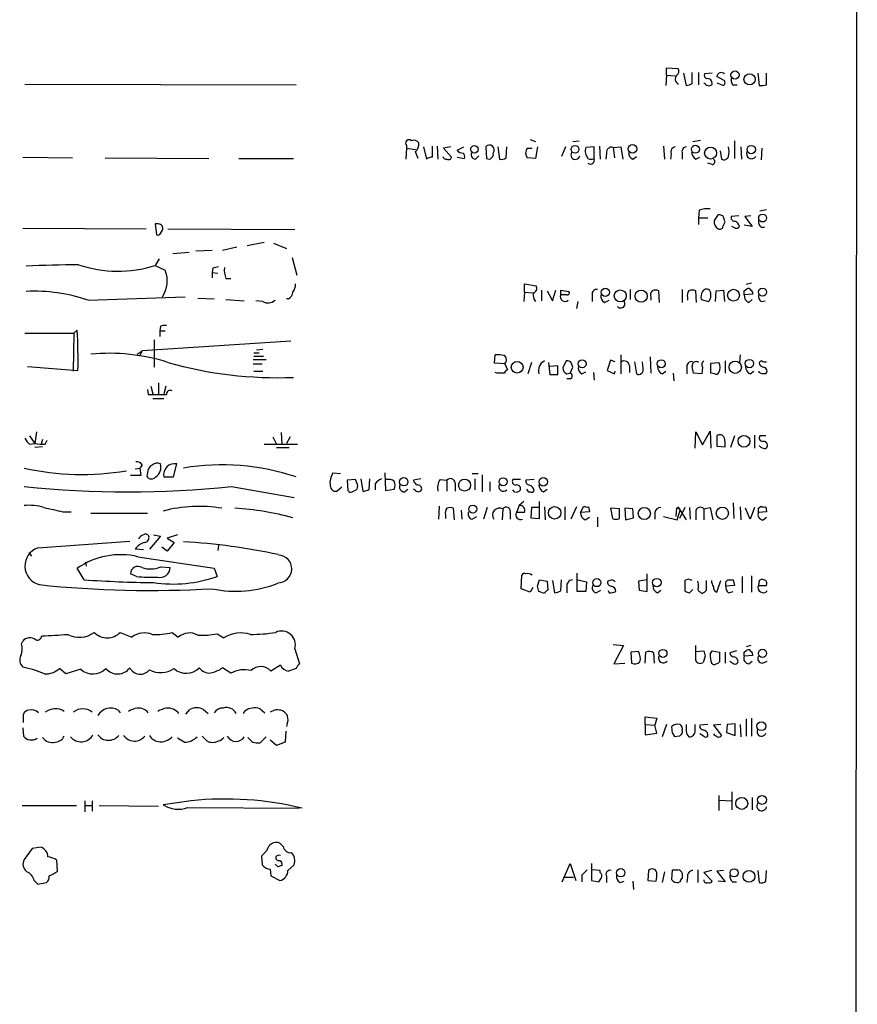
# Model space of a CAD drawing. Extents: x 5 to 1055, y 3 to 878.
# Drawn here: x 951 to 1055, y 454 to 577 of the extents above; entities that cross this region are included whole.
import ezdxf

# ---------------------------------------------------------------- set-up
doc = ezdxf.new("R2010")
doc.units = 0
doc.header["$MEASUREMENT"] = 0
doc.layers.add('MAIN', color=5, linetype='CONTINUOUS')

msp = doc.modelspace()

# ---------------------------------------------------------------- linework, layer by layer
at = {"layer": 'MAIN'}
for p, q in [((1055.4547, 857.5886), (1055.116, 57.15)), ((1031.748, 569.6373), (1031.748, 570.5686)), ((1031.748, 570.5686), (1033.1873, 570.484)), ((1033.8647, 569.8913), (1034.2033, 568.3673)), ((1034.9653, 568.6213), (1034.9653, 569.976)), ((1035.7273, 569.976), (1035.7273, 568.452)), ((1037.4207, 569.8913), (1036.4893, 569.8066)), ((1043.0933, 569.8913), (1043.2627, 568.3673)), ((1044.194, 568.452), (1044.194, 569.8913)), ((952.0767, 568.5366), (985.774, 568.452)), ((1031.748, 569.6373), (1031.6633, 568.3673)), ((1031.748, 569.6373), (1032.8487, 569.5526)), ((1038.86, 569.0446), (1038.0133, 569.468)), ((1038.0133, 568.706), (1038.86, 568.3673)), ((1039.9607, 568.452), (1040.5533, 568.452)), ((1014.8147, 561.6786), (1015.492, 561.4246)), ((1020.1487, 561.4246), (1020.9107, 561.5093)), ((1035.05, 561.4246), (1035.9813, 561.594)), ((1040.2147, 561.5093), (1040.2147, 559.308)), ((999.49, 560.578), (999.4053, 559.2233)), ((999.49, 560.9166), (999.49, 560.578)), ((999.49, 560.578), (1000.5907, 560.4086)), ((1001.6067, 560.7473), (1001.9453, 559.2233)), ((1002.7073, 559.4773), (1002.7073, 560.832)), ((1003.3, 560.832), (1003.3847, 559.2233)), ((1004.9933, 560.7473), (1004.062, 560.578)), ((1004.062, 560.578), (1005.078, 559.4773)), ((1005.7553, 560.324), (1006.602, 560.7473)), ((1009.3113, 560.7473), (1009.396, 559.308)), ((1010.8353, 560.7473), (1011.0047, 559.2233)), ((1011.8513, 559.3926), (1011.936, 560.7473)), ((1014.476, 560.578), (1015.0687, 560.578)), ((1015.746, 560.7473), (1015.492, 559.308)), ((1019.2173, 560.7473), (1018.7093, 559.562)), ((1022.7733, 560.7473), (1021.7573, 560.6626)), ((1022.7733, 559.308), (1022.7733, 560.7473)), ((1023.4507, 560.832), (1023.5353, 559.2233)), ((1024.2973, 559.9853), (1024.2127, 559.2233)), ((1025.144, 560.6626), (1026.0753, 560.7473)), ((1025.144, 560.6626), (1025.3133, 559.3926)), ((1026.0753, 560.7473), (1026.3293, 559.2233)), ((1031.4093, 560.832), (1031.494, 559.2233)), ((1033.6953, 560.07), (1033.6953, 559.2233)), ((1038.4367, 560.2393), (1038.606, 559.2233)), ((1040.9767, 560.7473), (1041.0613, 559.2233)), ((1043.6013, 560.578), (1043.5167, 559.1386)), ((951.8227, 559.4773), (958.0033, 559.3926)), ((962.0673, 559.3926), (974.9367, 559.308)), ((978.662, 559.308), (985.4353, 559.308)), ((1005.7553, 559.4773), (1006.6867, 559.308)), ((1008.0413, 559.2233), (1008.4647, 559.6466)), ((1015.492, 559.308), (1014.476, 559.3926)), ((1027.5993, 559.2233), (1028.0227, 559.562)), ((1032.3407, 559.9006), (1032.256, 559.2233)), ((1035.3887, 559.2233), (1035.8967, 559.4773)), ((1037.4207, 558.546), (1036.9127, 558.7153)), ((1035.812, 552.8733), (1035.7273, 551.942)), ((1043.3473, 552.7886), (1044.194, 552.958)), ((1035.7273, 551.942), (1035.7273, 551.0953)), ((1035.7273, 551.942), (1036.9127, 551.942)), ((1038.0133, 552.1113), (1037.6747, 551.6033)), ((1038.7753, 552.196), (1038.5213, 552.2806)), ((1038.7753, 550.8413), (1039.0293, 551.434)), ((1040.7227, 552.196), (1039.7913, 552.1113)), ((1042.2467, 552.196), (1041.4847, 552.1113)), ((1041.4847, 552.1113), (1042.416, 550.8413)), ((951.8227, 550.672), (967.1473, 550.5873)), ((968.248, 551.18), (968.4173, 549.8253)), ((968.6713, 551.18), (968.248, 551.18)), ((968.9253, 549.9946), (969.1793, 550.418)), ((969.8567, 550.5873), (985.6047, 550.5026)), ((1040.2993, 550.672), (1039.876, 550.8413)), ((1042.416, 550.8413), (1041.4, 551.0106)), ((1043.5167, 550.7566), (1043.94, 550.7566)), ((975.36, 547.878), (973.328, 547.7933)), ((978.408, 548.3013), (976.63, 547.878)), ((981.7947, 548.894), (979.678, 548.4706)), ((982.98, 548.8093), (984.5887, 548.132)), ((968.756, 546.862), (968.248, 546.0153)), ((972.4813, 547.624), (970.4493, 547.4546)), ((985.266, 547.0313), (985.8587, 544.83)), ((968.248, 546.0153), (969.518, 545.4226)), ((975.4447, 545.6766), (975.36, 545.1686)), ((975.36, 545.1686), (975.36, 544.4913)), ((975.36, 545.1686), (976.0373, 545.084)), ((977.0533, 544.4066), (977.646, 544.4066)), ((1014.1373, 542.7133), (1014.1373, 543.7293)), ((1014.1373, 543.7293), (1015.5767, 543.4753)), ((1016.254, 542.9673), (1016.254, 541.6126)), ((1016.9313, 542.8826), (1017.6087, 541.6126)), ((1017.6087, 541.6126), (1018.032, 542.9673)), ((1018.6247, 542.3746), (1018.6247, 542.9673)), ((1018.6247, 542.9673), (1019.6407, 542.798)), ((1027.2607, 543.052), (1027.2607, 541.782)), ((1030.9013, 541.4433), (1030.8167, 542.8826)), ((1033.6953, 543.052), (1033.6953, 541.4433)), ((1035.4733, 541.4433), (1035.3887, 542.8826)), ((1037.844, 541.528), (1037.9287, 542.8826)), ((1037.9287, 542.8826), (1038.86, 542.9673)), ((1038.86, 542.9673), (1038.9447, 541.528)), ((1041.4, 542.8826), (1041.7387, 543.1366)), ((1042.3313, 543.814), (1041.654, 543.6446)), ((959.9507, 541.6973), (971.9733, 542.1206)), ((973.582, 541.9513), (975.614, 541.8666)), ((977.0533, 541.782), (979.3393, 541.6126)), ((981.6253, 541.528), (980.7787, 541.6126)), ((984.8427, 541.8666), (984.5887, 541.8666)), ((1014.1373, 542.7133), (1014.0527, 541.528)), ((1014.1373, 542.7133), (1015.1533, 542.6286)), ((1019.3867, 542.3746), (1018.6247, 542.3746)), ((1022.5193, 542.3746), (1022.5193, 541.528)), ((1024.0433, 541.4433), (1024.636, 541.6973)), ((1029.8007, 542.036), (1029.8007, 541.6973)), ((1034.3727, 542.036), (1034.3727, 541.6973)), ((1036.066, 541.782), (1036.9973, 541.528)), ((1042.5007, 542.4593), (1041.4, 542.3746)), ((1041.9927, 541.4433), (1042.416, 541.782)), ((1043.5167, 541.528), (1044.0247, 541.6126)), ((1020.7413, 541.528), (1020.572, 540.6813)), ((958.596, 537.972), (958.1727, 537.6333)), ((968.9253, 538.48), (968.8407, 537.8873)), ((952.0767, 537.6333), (958.1727, 537.6333)), ((958.1727, 537.6333), (958.088, 532.892)), ((968.1633, 536.7866), (968.1633, 533.4)), ((968.8407, 537.8873), (968.8407, 537.21)), ((968.8407, 537.8873), (969.518, 537.8873)), ((985.0967, 536.6173), (966.6393, 535.432)), ((981.6253, 535.6013), (980.8633, 535.5166)), ((966.0467, 535.0086), (966.6393, 535.432)), ((966.6393, 535.432), (966.3853, 534.8393)), ((980.44, 534.3313), (982.0487, 534.3313)), ((980.5247, 535.178), (981.202, 535.178)), ((980.5247, 534.7546), (981.71, 534.7546)), ((1010.412, 533.908), (1010.4967, 534.924)), ((1024.8053, 534.2466), (1024.382, 532.9766)), ((1025.398, 534.0773), (1024.8053, 534.2466)), ((1026.0753, 534.924), (1026.0753, 532.5533)), ((1029.716, 534.67), (1029.8007, 532.638)), ((1040.892, 534.924), (1040.8073, 533.9926)), ((952.4153, 533.4846), (958.6807, 532.9766)), ((980.44, 533.8233), (981.5407, 533.8233)), ((1011.682, 533.8233), (1010.412, 533.908)), ((1011.682, 533.8233), (1012.0207, 533.0613)), ((1014.984, 533.9926), (1014.5607, 532.5533)), ((1017.1007, 533.9926), (1017.27, 532.4686)), ((1018.286, 533.5693), (1017.27, 533.4846)), ((1018.286, 532.4686), (1018.286, 533.5693)), ((1019.302, 534.162), (1018.8787, 533.3153)), ((1019.81, 532.638), (1020.1487, 533.4)), ((1027.176, 533.5693), (1027.176, 532.7226)), ((1027.7687, 534.0773), (1028.0227, 532.5533)), ((1028.8693, 533.2306), (1028.7847, 534.0773)), ((1034.288, 533.3153), (1034.288, 532.5533)), ((1036.2353, 533.4), (1036.1507, 532.5533)), ((1037.2513, 533.908), (1038.2673, 533.9926)), ((1037.2513, 532.638), (1037.2513, 533.908)), ((1039.0293, 534.162), (1039.0293, 532.638)), ((980.5247, 532.892), (981.6253, 532.892)), ((1010.7507, 532.638), (1010.4967, 532.7226)), ((1017.27, 532.4686), (1018.286, 532.4686)), ((1019.3867, 532.5533), (1019.81, 532.638)), ((1019.81, 531.9606), (1019.3867, 531.9606)), ((1021.2493, 532.5533), (1021.7573, 532.8073)), ((1022.6887, 532.7226), (1022.7733, 531.7913)), ((1024.382, 532.9766), (1025.3133, 532.5533)), ((1025.3133, 532.5533), (1025.398, 532.892)), ((1031.24, 532.5533), (1031.6633, 532.892)), ((1032.5947, 532.638), (1032.6793, 531.7066)), ((1036.1507, 532.5533), (1035.1347, 532.638)), ((1037.7593, 532.5533), (1037.2513, 532.638)), ((1042.162, 532.5533), (1042.5853, 532.892)), ((1043.2627, 532.7226), (1043.2627, 532.892)), ((967.3167, 530.606), (967.4013, 530.0133)), ((967.74, 531.0293), (967.994, 530.098)), ((968.6713, 531.4526), (968.6713, 530.098)), ((969.6027, 531.0293), (969.3487, 530.098)), ((967.994, 529.5053), (969.3487, 529.5053)), ((952.6693, 524.8486), (953.3467, 523.9173)), ((953.516, 525.3566), (953.3467, 523.9173)), ((982.8953, 524.764), (983.3187, 523.8326)), ((983.9113, 525.272), (983.996, 523.8326)), ((985.012, 524.764), (984.5887, 523.9173)), ((1035.304, 523.3246), (1035.3887, 525.3566)), ((1035.3887, 525.3566), (1036.2353, 523.748)), ((1036.2353, 523.748), (1037.1667, 525.4413)), ((1037.1667, 525.4413), (1037.2513, 523.3246)), ((1038.0133, 524.8486), (1038.0133, 523.5786)), ((1040.2147, 524.8486), (1039.7067, 523.4093)), ((1042.67, 524.9333), (1042.67, 523.3246)), ((1044.1093, 524.8486), (1043.3473, 524.8486)), ((952.6693, 523.8326), (953.3467, 523.9173)), ((954.278, 523.494), (953.3467, 523.4093)), ((954.278, 524.4253), (954.1087, 523.8326)), ((954.6167, 523.8326), (954.8707, 524.3406)), ((981.7947, 523.8326), (985.9433, 523.8326)), ((983.3187, 523.4093), (984.9273, 523.4093)), ((1038.0133, 523.5786), (1039.0293, 523.494)), ((965.7927, 520.7846), (966.3853, 520.8693)), ((966.6393, 521.208), (966.3853, 520.8693)), ((966.3853, 520.8693), (966.47, 519.938)), ((970.534, 519.7686), (970.9573, 521.3773)), ((966.47, 519.938), (965.2, 519.938)), ((967.3167, 520.2766), (967.232, 519.8533)), ((969.3487, 519.7686), (970.534, 519.7686)), ((990.346, 520.2766), (991.2773, 520.192)), ((996.7807, 520.2766), (996.8653, 518.0753)), ((1007.618, 520.192), (1008.38, 520.192)), ((1008.888, 520.0226), (1008.888, 517.906)), ((977.7307, 518.5833), (985.52, 517.2286)), ((991.4467, 518.4986), (990.854, 517.9906)), ((993.14, 519.43), (992.124, 519.3453)), ((992.124, 519.3453), (992.2087, 518.0753)), ((993.394, 518.8373), (993.14, 519.43)), ((993.8173, 519.5146), (994.0713, 517.9906)), ((994.8333, 518.2446), (994.918, 519.5146)), ((995.5953, 518.922), (995.5953, 518.16)), ((1001.268, 519.5146), (1000.3367, 519.3453)), ((1003.6387, 519.43), (1004.4853, 519.3453)), ((1004.4853, 519.3453), (1004.4853, 517.9906)), ((1005.5013, 519.0066), (1005.5013, 517.9906)), ((1007.9567, 519.5146), (1007.9567, 518.16)), ((1009.8193, 519.176), (1009.8193, 517.9906)), ((1013.6293, 519.43), (1012.698, 519.43)), ((1015.3227, 519.43), (1014.3067, 519.3453)), ((992.7167, 517.906), (993.2247, 518.16)), ((996.8653, 518.0753), (997.966, 518.2446)), ((999.236, 517.906), (999.6593, 518.2446)), ((1000.506, 518.16), (1000.3367, 518.2446)), ((1012.8673, 517.906), (1012.698, 518.16)), ((1016.508, 517.906), (1016.9313, 518.2446)), ((1003.554, 516.128), (1003.4693, 514.5193)), ((1009.4807, 515.9586), (1009.0573, 514.5193)), ((1013.46, 516.2126), (1013.1213, 515.366)), ((1014.0527, 516.7206), (1013.46, 516.2126)), ((1014.984, 515.9586), (1014.8993, 514.6886)), ((1015.9153, 515.9586), (1014.984, 515.9586)), ((1016, 514.604), (1016, 516.7206)), ((1016.5927, 516.0433), (1016.6773, 514.4346)), ((1019.1327, 516.0433), (1019.1327, 514.4346)), ((1020.572, 516.0433), (1019.8947, 514.5193)), ((1021.08, 515.366), (1021.5033, 516.128)), ((1022.096, 516.0433), (1022.1807, 515.4506)), ((1033.1873, 516.0433), (1034.2033, 514.4346)), ((1034.034, 515.9586), (1033.3567, 514.604)), ((1034.6267, 515.9586), (1034.7113, 514.5193)), ((1036.4047, 515.7893), (1037.1667, 515.9586)), ((1037.1667, 515.9586), (1037.5053, 514.4346)), ((1040.0453, 516.5513), (1040.13, 514.604)), ((1040.892, 516.0433), (1040.9767, 514.4346)), ((1042.67, 515.9586), (1042.162, 514.5193)), ((1043.178, 515.874), (1043.5167, 516.128)), ((1044.1093, 516.0433), (1044.194, 515.4506)), ((956.818, 515.4506), (957.834, 515.4506)), ((960.2893, 515.2813), (967.3167, 515.2813)), ((1004.316, 515.0273), (1004.316, 514.604)), ((1005.4167, 514.4346), (1005.332, 515.874)), ((1006.2633, 515.62), (1006.348, 514.5193)), ((1007.618, 514.5193), (1008.2107, 514.858)), ((1011.428, 515.7893), (1011.3433, 514.4346)), ((1012.3593, 515.366), (1012.3593, 514.5193)), ((1014.1373, 515.366), (1013.1213, 515.366)), ((1014.8993, 514.6886), (1016, 514.604)), ((1022.1807, 515.4506), (1021.08, 515.366)), ((1021.6727, 514.4346), (1022.1807, 514.7733)), ((1023.1967, 514.7733), (1023.1967, 513.588)), ((1024.8053, 515.874), (1025.0593, 514.604)), ((1025.906, 515.7893), (1024.8053, 515.874)), ((1025.906, 514.604), (1025.906, 515.7893)), ((1027.5993, 515.7893), (1026.5833, 515.874)), ((1026.5833, 515.874), (1026.668, 514.4346)), ((1026.668, 514.4346), (1027.684, 514.6886)), ((1027.684, 514.6886), (1027.5993, 515.7893)), ((1030.3087, 515.366), (1030.3087, 514.5193)), ((1031.4093, 514.858), (1033.1027, 514.4346)), ((1033.018, 515.874), (1032.9333, 514.858)), ((1033.1027, 514.4346), (1033.4413, 515.62)), ((1035.3887, 515.4506), (1035.3887, 514.4346)), ((1036.4047, 515.7893), (1036.4047, 514.4346)), ((1042.162, 514.5193), (1041.5693, 515.874)), ((1044.194, 515.4506), (1043.178, 515.366)), ((1043.7707, 514.4346), (1044.194, 514.7733)), ((968.9253, 512.4026), (967.5707, 510.794)), ((968.0787, 512.572), (968.9253, 512.4026)), ((971.042, 512.572), (969.772, 512.1486)), ((953.6853, 510.9633), (965.1153, 511.81)), ((969.772, 510.54), (969.0947, 511.048)), ((969.772, 512.1486), (970.6187, 511.6406)), ((970.6187, 511.6406), (969.772, 510.54)), ((976.122, 511.302), (976.0373, 510.6246)), ((952.5847, 510.3706), (952.9233, 509.9473)), ((966.8087, 510.7093), (965.7927, 510.794)), ((966.1313, 509.8626), (975.614, 508.4233)), ((959.612, 509.1853), (959.6967, 508.6773)), ((968.9253, 508.5926), (970.1107, 508.508)), ((959.4427, 506.984), (958.596, 508.4233)), ((965.962, 507.4073), (965.2, 507.746)), ((975.614, 508.4233), (975.9527, 507.4073)), ((1013.714, 505.8833), (1013.7987, 507.5766)), ((1020.6567, 505.5446), (1020.6567, 507.8306)), ((1029.3773, 505.5446), (1029.3773, 507.746)), ((1041.146, 507.4073), (1041.146, 505.3753)), ((1042.3313, 507.492), (1042.3313, 505.46)), ((1015.746, 506.222), (1016, 506.984)), ((1016, 506.984), (1016.9313, 506.8146)), ((1016.9313, 506.8146), (1017.016, 505.714)), ((1017.6087, 506.8993), (1017.8627, 505.3753)), ((1018.6247, 505.6293), (1018.7093, 506.984)), ((1019.3867, 506.1373), (1019.3867, 505.3753)), ((1020.7413, 506.984), (1021.842, 506.73)), ((1021.842, 506.73), (1021.7573, 505.5446)), ((1024.7207, 506.8993), (1024.4667, 506.8146)), ((1029.3773, 506.984), (1028.2767, 506.8146)), ((1028.2767, 506.8146), (1028.3613, 505.714)), ((1034.4573, 507.0686), (1034.034, 506.8993)), ((1034.034, 506.8993), (1034.034, 505.6293)), ((1036.7433, 505.714), (1036.7433, 506.8993)), ((1038.0133, 505.46), (1038.5213, 506.8993)), ((1039.114, 506.73), (1039.368, 506.984)), ((1040.2147, 506.3066), (1039.114, 506.222)), ((1040.0453, 506.984), (1040.2147, 506.3066)), ((1043.2627, 506.8993), (1043.178, 506.3066)), ((1043.178, 506.3066), (1044.194, 506.3066)), ((1044.1093, 506.8993), (1043.6013, 507.0686)), ((1014.8147, 505.46), (1013.714, 505.8833)), ((1015.1533, 506.0526), (1014.8147, 505.46)), ((1016.5927, 505.2906), (1015.9153, 505.5446)), ((1021.7573, 505.5446), (1020.6567, 505.5446)), ((1023.0273, 505.3753), (1023.62, 505.714)), ((1024.636, 505.3753), (1024.5513, 505.6293)), ((1028.3613, 505.714), (1029.3773, 505.5446)), ((1030.6473, 505.3753), (1031.0707, 505.714)), ((1034.6267, 505.3753), (1035.05, 505.7986)), ((1035.9813, 505.46), (1036.1507, 505.2906)), ((1039.4527, 505.3753), (1040.0453, 505.5446)), ((963.93, 500.4646), (965.3693, 499.872)), ((970.3647, 500.4646), (971.1267, 499.872)), ((975.9527, 500.2953), (976.7993, 499.7873)), ((951.6533, 499.0253), (951.8227, 499.364)), ((1025.144, 498.9406), (1026.414, 498.856)), ((1026.414, 498.856), (1025.2287, 496.57)), ((1035.3887, 496.9933), (1035.3887, 498.856)), ((1042.2467, 498.856), (1041.654, 498.6866)), ((985.6047, 498.4326), (986.1973, 496.57)), ((1028.2767, 498.094), (1027.3453, 498.0093)), ((1027.3453, 498.0093), (1027.43, 496.6546)), ((1029.1233, 496.6546), (1029.208, 498.0093)), ((1030.1393, 497.9246), (1030.224, 496.6546)), ((1035.3887, 498.094), (1036.4047, 498.1786)), ((1037.1667, 497.7553), (1037.4207, 498.1786)), ((1037.4207, 498.1786), (1038.352, 498.0093)), ((1038.352, 498.0093), (1038.352, 496.824)), ((1039.0293, 498.0093), (1039.0293, 496.6546)), ((1040.4687, 498.1786), (1039.622, 497.9246)), ((1041.4, 498.0093), (1041.7387, 498.2633)), ((1042.5007, 497.586), (1041.4, 497.5013)), ((983.8267, 496.4006), (982.6413, 495.6386)), ((1025.2287, 496.57), (1026.5833, 496.6546)), ((1036.574, 497.5013), (1036.32, 496.7393)), ((1041.9927, 496.57), (1042.416, 496.9086)), ((1043.686, 496.6546), (1044.2787, 496.9086)), ((957.1567, 495.3), (956.3947, 495.9773)), ((959.0193, 495.8926), (957.1567, 495.3)), ((977.646, 495.3846), (976.63, 496.062)), ((985.774, 495.9773), (984.8427, 495.6386)), ((951.9073, 489.2886), (951.9073, 490.3046)), ((963.676, 490.8126), (963.93, 490.474)), ((972.058, 490.3046), (972.566, 490.8973)), ((974.2593, 490.8973), (974.852, 490.3893)), ((979.2547, 490.3893), (979.424, 490.728)), ((981.2867, 490.982), (981.8793, 490.474)), ((984.6733, 489.1193), (984.5887, 488.7806)), ((1029.1233, 489.0346), (1029.1233, 489.966)), ((1029.1233, 489.966), (1030.5627, 489.7966)), ((1029.1233, 489.0346), (1029.1233, 487.7646)), ((1029.1233, 489.0346), (1030.3087, 488.95)), ((1030.5627, 489.7966), (1030.3087, 488.95)), ((1031.748, 489.0346), (1031.24, 487.5106)), ((1035.304, 488.2726), (1035.304, 489.0346)), ((1036.9127, 489.0346), (1035.8967, 488.95)), ((1038.5213, 489.0346), (1037.59, 488.95)), ((1039.2833, 489.0346), (1039.1987, 488.0186)), ((1040.2993, 489.1193), (1039.2833, 489.0346)), ((1040.2993, 487.68), (1040.2993, 489.1193)), ((1040.892, 489.0346), (1040.9767, 487.5106)), ((1041.654, 489.712), (1041.654, 487.5953)), ((1042.3313, 489.7966), (1042.3313, 487.5953)), ((951.8227, 488.6113), (951.9073, 487.5953)), ((984.504, 488.188), (984.4193, 486.8333)), ((1029.1233, 487.7646), (1030.5627, 487.934)), ((1030.5627, 487.934), (1030.3087, 488.95)), ((1032.51, 487.934), (1032.4253, 488.7806)), ((1033.6953, 488.2726), (1033.6953, 487.934)), ((1036.4893, 487.5106), (1035.8967, 487.8493)), ((1037.59, 488.95), (1038.606, 487.68)), ((1039.1987, 488.0186), (1040.2993, 487.68)), ((971.8887, 486.8333), (971.042, 487.3413)), ((974.09, 487.5953), (974.6827, 487.0026)), ((980.3553, 486.8333), (979.7627, 487.426)), ((982.0487, 487.5106), (981.2867, 486.7486)), ((983.3187, 486.41), (982.5567, 487.0873)), ((984.4193, 486.8333), (983.3187, 486.41)), ((1033.3567, 487.5953), (1032.764, 487.5106)), ((1039.876, 480.6526), (1039.876, 478.4513)), ((959.5273, 479.552), (959.5273, 478.1973)), ((960.4587, 479.552), (960.4587, 478.282)), ((972.7353, 479.552), (969.264, 479.044)), ((1038.2673, 480.2293), (1038.2673, 478.3666)), ((1038.352, 479.6366), (1039.7913, 479.552)), ((1042.416, 479.9753), (1042.416, 478.4513)), ((951.738, 478.9593), (958.5113, 478.9593)), ((959.5273, 478.9593), (960.4587, 478.9593)), ((961.3053, 478.9593), (968.6713, 478.8746)), ((972.312, 478.7053), (986.1973, 478.6206)), ((953.008, 473.6253), (951.992, 472.2706)), ((954.1087, 473.7946), (953.008, 473.6253)), ((982.1333, 473.3713), (981.456, 472.694)), ((984.1653, 473.8793), (983.742, 474.3026)), ((956.1407, 470.8313), (956.056, 472.186)), ((981.456, 472.694), (981.5407, 471.5933)), ((983.234, 472.6093), (983.234, 472.3553)), ((982.5567, 471.0853), (982.6413, 470.2386)), ((983.488, 471.3393), (983.1493, 471.678)), ((983.996, 471.7626), (983.996, 471.5086)), ((984.758, 470.916), (985.52, 471.5933)), ((1018.794, 469.4766), (1019.81, 471.7626)), ((1019.81, 471.7626), (1020.4873, 469.646)), ((1022.4347, 471.7626), (1022.4347, 469.646)), ((1023.5353, 470.916), (1022.5193, 471.0006)), ((1023.5353, 470.662), (1023.5353, 470.916)), ((1029.5467, 470.916), (1029.462, 469.646)), ((1031.494, 470.7466), (1031.24, 469.392)), ((1032.4253, 469.7306), (1032.51, 471.0006)), ((1035.6427, 471.0006), (1035.6427, 469.392)), ((1037.336, 470.916), (1036.4047, 470.662)), ((1038.86, 470.916), (1038.0133, 470.8313)), ((1038.0133, 470.8313), (1039.0293, 469.4766)), ((1043.0933, 470.916), (1043.2627, 469.392)), ((1044.1093, 469.5613), (1044.194, 470.916)), ((953.262, 469.646), (953.6853, 469.2226)), ((982.6413, 470.2386), (983.742, 469.646)), ((1019.048, 470.0693), (1020.2333, 470.0693)), ((1021.2493, 470.3233), (1021.2493, 469.4766)), ((1022.4347, 469.646), (1023.366, 469.4766)), ((1024.2973, 470.154), (1024.2973, 469.392)), ((1025.9907, 469.392), (1026.4987, 469.5613)), ((1027.5993, 469.5613), (1027.684, 468.5453)), ((1029.462, 469.646), (1030.478, 469.5613)), ((1033.4413, 469.4766), (1033.272, 469.392)), ((1034.3727, 470.0693), (1034.288, 469.392)), ((1036.4047, 470.662), (1037.4207, 469.5613)), ((1039.0293, 469.4766), (1038.1827, 469.5613)), ((1039.9607, 469.4766), (1040.4687, 469.4766)), ((953.6853, 469.2226), (954.786, 469.392))]:
    msp.add_line(p, q, dxfattribs=at)
for centre, radius in [((1040.2734, 569.6779), 0.5155), ((1042.0795, 569.1316), 0.6974), ((1007.9089, 560.4405), 0.4615), ((1020.401, 560.4388), 0.4869), ((1027.5291, 560.5041), 0.5401), ((1035.3552, 560.4493), 0.4936), ((1037.2413, 559.9825), 0.7417), ((1042.2817, 560.4132), 0.5121), ((1043.693, 551.9067), 0.4865), ((1024.1641, 542.69), 0.5165), ((1026.0222, 542.2394), 0.7494), ((1028.6093, 542.2167), 0.7557), ((1040.0882, 542.3339), 0.7315), ((1043.6859, 542.7237), 0.4972), ((1021.2901, 533.8124), 0.496), ((1031.1114, 533.8124), 0.496), ((1042.0561, 533.8388), 0.5187), ((1013.2191, 533.39), 0.7254), ((1040.2897, 533.3878), 0.7643), ((1041.3806, 524.1947), 0.7322), ((999.1357, 519.163), 0.5146), ((1011.4761, 519.17), 0.4994), ((1016.4656, 519.1619), 0.5238), ((1006.6844, 518.7468), 0.7431), ((1007.7106, 515.7727), 0.4957), ((1017.8724, 515.3147), 0.7726), ((1029.0106, 515.2156), 0.7534), ((1038.7014, 515.2538), 0.7558), ((1023.1175, 506.6417), 0.4987), ((1030.5601, 506.6423), 0.5241), ((1031.3246, 497.8504), 0.4972), ((1043.6859, 497.8606), 0.5116), ((1043.5366, 488.8067), 0.5409), ((1041.105, 479.2367), 0.7439), ((1043.6224, 479.6684), 0.5541), ((1026.0793, 470.6279), 0.523), ((1040.1586, 470.6139), 0.5041), ((1042.0053, 470.168), 0.7355)]:
    msp.add_circle(centre, radius, dxfattribs=at)
for centre, radius, start, end in [((1032.6986, 570.1414), 0.5968, 302.358529, 35.03213), ((1036.9127, 569.6373), 0.456, 158.20559, 248.189256), ((1038.5549, 569.4286), 0.543, 44.119514, 175.83921), ((1033.5227, 569.1741), 0.685, 137.455129, 248.532524), ((1034.1184, 569.8919), 1.527, 273.187323, 303.684864), ((1037.279, 569.467), 1.1591, 221.036657, 251.577556), ((1036.8413, 568.6346), 0.5876, 350.399825, 99.600175), ((1037.082, 568.7062), 0.3788, 243.45524, 333.401126), ((1038.6059, 568.706), 0.4234, 306.878017, 53.113861), ((1040.9346, 569.0871), 1.1627, 169.519291, 213.109188), ((1043.5168, 570.736), 2.3823, 263.877066, 286.514952), ((999.7863, 561.2129), 0.4192, 45, 225), ((1000.379, 560.7614), 0.8045, 37.875608, 111.61228), ((999.5854, 561.173), 1.431, 314.629113, 3.2971), ((789.11, 475.0813), 227.9508, 21.684484, 21.913667), ((1006.4903, 560.9511), 0.9662, 220.470721, 271.601349), ((1005.9242, 559.4771), 0.781, 347.495859, 40.591747), ((1008.0524, 559.7902), 0.567, 140.008119, 268.878282), ((1009.777, 560.3663), 0.6017, 320.712603, 140.712603), ((1009.6751, 559.8269), 0.5892, 241.725589, 15.592811), ((1015.2383, 559.9853), 0.9656, 142.134384, 217.865616), ((1020.4442, 559.755), 0.5616, 145.879805, 348.872123), ((1023, 560.1945), 1.3279, 159.359621, 221.880417), ((1024.9267, 560.0663), 0.6347, 69.977557, 187.333315), ((1027.8174, 559.9299), 0.7395, 169.079064, 252.846573), ((1032.9386, 560.1176), 0.6361, 98.125007, 199.947705), ((1034.2572, 560.1777), 0.5721, 95.405678, 190.850351), ((1035.981, 560.1544), 1.1035, 184.386361, 237.538365), ((1037.4633, 560.1547), 2.0758, 343.409678, 16.587676), ((1042.312, 559.901), 0.6269, 156.137735, 327.263126), ((1002.7922, 557.9527), 1.527, 93.187323, 123.684864), ((1004.4176, 559.672), 0.4538, 194.027058, 278.580088), ((1004.697, 559.5479), 0.3875, 236.88812, 349.502061), ((1011.2587, 560.1543), 0.965, 254.739674, 307.882794), ((1022.3152, 559.1108), 0.4987, 232.461525, 23.290606), ((1022.3923, 560.0271), 0.8138, 242.084062, 297.915938), ((1037.4142, 558.9074), 0.3615, 271.030389, 60.903834), ((1038.9023, 559.7102), 0.57, 238.677654, 344.930019), ((1036.8277, 550.2508), 2.8123, 83.076638, 111.171495), ((1038.56, 551.411), 0.9059, 167.744899, 245.38961), ((1038.3519, 551.942), 0.3786, 63.421413, 153.434949), ((848.4023, 488.315), 200.805, 18.320357, 18.54954), ((1040.2335, 551.9796), 0.4614, 163.41494, 267.66472), ((1040.0595, 550.7849), 0.7499, 4.313153, 78.056254), ((1044.1638, 551.5066), 0.9905, 174.397613, 229.212375), ((968.6713, 550.6296), 0.5503, 337.386542, 90), ((1038.3944, 550.9118), 0.3874, 236.880041, 349.51391), ((1040.4687, 551.0105), 0.3785, 243.414641, 333.448488), ((968.5866, 550.1641), 0.3787, 243.44848, 333.414653), ((959.2261, 402.8341), 143.2666, 90.184285, 92.792616), ((963.6384, 560.8028), 15.4893, 251.662725, 287.313444), ((966.1986, 544.0947), 3.5752, 326.483727, 21.803493), ((1018.1274, 376.46), 174.5167, 103.9276, 104.156815), ((979.3398, 545.3803), 2.4852, 171.18127, 203.066602), ((953.2925, 522.6075), 20.2176, 70.772091, 92.96706), ((984.3137, 543.6233), 1.3797, 318.732034, 4.40635), ((1015.0898, 543.179), 0.57, 285.069981, 31.322346), ((1019.443, 542.6287), 0.2603, 257.50701, 40.575031), ((1023.1122, 542.4591), 0.5989, 81.888839, 188.111161), ((1030.7317, 542.29), 0.9651, 142.117206, 195.260326), ((1030.3933, 541.8669), 1.1004, 67.370923, 112.624271), ((1035.3037, 542.29), 0.9651, 142.117206, 195.260326), ((1034.9653, 541.8669), 1.1004, 67.370923, 112.624271), ((1037.4204, 542.0784), 1.3865, 148.733619, 192.344134), ((1036.7394, 542.4786), 0.5968, 54.96787, 147.641471), ((1036.1112, 542.3023), 1.1767, 318.852092, 34.411224), ((914.4, 542.6286), 127.0003, 359.885409, 0.114591), ((1041.9081, 542.798), 0.3786, 26.565051, 116.578587), ((1041.9501, 542.5015), 0.5522, 355.61721, 57.512892), ((982.2606, 542.7531), 1.38, 242.590104, 310.088372), ((984.2497, 542.7981), 1.1043, 302.481141, 355.595723), ((1016.7169, 542.3903), 1.498, 170.846423, 215.14462), ((1019.1672, 542.1416), 0.5904, 156.756811, 311.188664), ((1024.4524, 542.1911), 0.8524, 167.56816, 241.318192), ((1026.0754, 541.274), 0.5293, 218.658118, 38.66488), ((1042.3515, 542.3259), 0.9527, 177.070024, 247.876971), ((1044.1635, 542.2778), 0.9902, 174.39016, 229.217958), ((886.2025, 534.2461), 72.4893, 358.996532, 2.946261), ((969.5179, 536.616), 1.9559, 85.031528, 107.636421), ((962.5435, 510.6806), 24.4322, 72.582854, 95.293835), ((1010.7929, 531.5802), 3.3569, 76.135551, 95.062153), ((1011.227, 534.2969), 0.6567, 313.85251, 55.678393), ((983.4129, 581.2953), 49.2069, 254.008541, 272.355517), ((1012.3171, 532.3414), 0.7785, 112.378134, 157.605454), ((1017.2116, 532.9544), 1.357, 117.135328, 197.193067), ((1019.7672, 533.3573), 0.8895, 182.706396, 244.673739), ((1019.4628, 533.5609), 0.6223, 33.902018, 104.976496), ((893.064, 491.304), 133.8753, 18.327124, 18.556307), ((1021.6584, 533.3011), 0.8524, 167.56816, 241.318192), ((1026.4987, 533.4846), 0.6826, 7.12814, 119.745922), ((1028.2767, 533.1036), 0.6061, 245.223539, 12.096078), ((1031.5992, 533.4361), 0.9531, 177.08326, 247.859223), ((1034.906, 533.4593), 0.6346, 76.883564, 193.116436), ((1035.431, 533.6115), 0.4827, 52.135426, 195.242626), ((823.4, 490.7113), 215.8459, 11.200547, 11.42973), ((1036.7011, 533.6963), 0.552, 122.475173, 212.460844), ((1037.2091, 533.3576), 1.2341, 329.033059, 30.966941), ((1042.5212, 533.4361), 0.9531, 177.08326, 247.859223), ((1043.559, 533.8656), 0.2994, 81.878017, 171.856362), ((1043.8552, 533.9925), 0.5985, 188.116564, 261.883436), ((1044.0245, 535.0076), 0.9456, 243.413271, 280.325982), ((1043.7391, 532.8963), 0.5047, 317.184086, 86.410211), ((1011.174, 320.9882), 211.6502, 89.885408, 90.114592), ((1019.7112, 532.2993), 0.3528, 286.262154, 73.737847), ((1037.9286, 532.8921), 0.3787, 243.44848, 333.414653), ((1001.112, 447.998), 94.6305, 63.32033, 63.54954), ((1043.8553, 405.5534), 127.0002, 89.885409, 90.114591), ((968.5443, 1101.5127), 571.5005, 269.885409, 270.114592), ((970.1088, 530.0924), 0.4289, 53.370559, 190.628683), ((953.8983, 525.3998), 1.9916, 203.846818, 231.896418), ((1038.4065, 524.4556), 0.5559, 14.481241, 135.014575), ((1035.682, 523.7903), 3.3604, 354.941414, 13.848085), ((1043.6861, 524.5947), 0.4234, 143.151755, 269.986468), ((954.278, 528.3178), 4.498, 258.050526, 274.318496), ((1044.1383, 524.4263), 1.1614, 221.068974, 251.547891), ((1043.8078, 523.6799), 0.5063, 338.457085, 103.92096), ((1043.94, 523.6634), 0.3787, 243.44848, 333.428183), ((959.2109, 553.2803), 33.2052, 257.443474, 279.501157), ((966.0366, 521.0205), 0.6312, 17.280921, 104.617437), ((968.2683, 520.3254), 0.9528, 112.13417, 182.935673), ((968.5337, 520.5939), 0.8758, 63.4408, 135.47649), ((967.5564, 520.9681), 1.4288, 302.910392, 16.64278), ((970.655, 520.071), 1.3408, 76.970151, 193.034012), ((976.5893, 492.4009), 28.8678, 71.448059, 99.541742), ((967.81, 520.17), 0.6591, 208.719387, 322.478054), ((992.188, 519.0488), 2.2137, 146.31424, 189.905276), ((964.8614, 642.4962), 124.5794, 264.070608, 275.929346), ((990.7412, 518.7175), 0.7356, 183.858635, 278.820778), ((992.8015, 518.6256), 0.6292, 312.268789, 19.661787), ((997.1625, 517.693), 1.9916, 113.846818, 141.896418), ((997.2462, 518.0748), 1.3872, 58.741564, 102.329), ((996.4849, 518.7526), 1.5658, 341.068631, 18.931369), ((999.25, 518.5691), 0.6633, 156.151522, 268.790497), ((1001.4366, 519.6833), 1.1507, 197.082228, 233.98361), ((1000.8871, 518.287), 0.4826, 344.742799, 105.268654), ((1005.19, 518.4141), 1.8543, 146.780409, 193.202127), ((1004.9329, 518.9946), 0.5686, 1.209443, 141.920872), ((1011.5187, 518.5652), 0.5817, 152.104265, 315.842832), ((1013.0366, 519.1759), 0.4233, 143.113861, 270.013536), ((1013.1638, 518.2871), 0.4825, 344.728219, 105.271781), ((1014.7488, 519.2135), 0.4613, 163.399492, 267.664214), ((1014.5746, 518.0187), 0.7502, 4.32666, 78.044471), ((1016.8672, 518.7888), 0.9531, 177.08326, 247.859223), ((992.5473, 518.2445), 0.3785, 206.551513, 296.585359), ((993.9864, 519.5152), 1.527, 273.187323, 303.684864), ((1000.9294, 518.414), 0.4937, 210.959776, 329.034253), ((1013.079, 518.5409), 0.6693, 251.559637, 325.310261), ((1014.8207, 518.3476), 0.4416, 193.488668, 269.221573), ((1014.9841, 518.2446), 0.3786, 243.421413, 333.434949), ((952.6272, 510.3584), 5.8886, 71.995515, 96.192555), ((1082.6296, 1108.3653), 606.1158, 257.7908125, 258.0200009), ((973.7048, 498.5034), 17.6013, 80.712994, 104.613616), ((1004.9086, 514.857), 1.1016, 67.396939, 112.59826), ((1011.8595, 515.5025), 0.5181, 344.724513, 146.389676), ((1013.541, 515.5832), 0.6346, 339.98604, 97.333315), ((1021.9265, 516.9736), 0.9456, 243.413271, 280.325982), ((1031.0353, 515.2179), 0.7415, 87.263766, 168.479439), ((1033.1449, 515.6058), 0.2967, 2.742842, 115.321376), ((1035.9571, 515.4386), 0.5686, 38.079128, 178.790557), ((1043.9399, 516.9732), 0.9452, 243.402419, 280.324365), ((976.2715, 482.0067), 33.9196, 74.474433, 86.818511), ((1005.2473, 515.2814), 0.9653, 142.12814, 195.261365), ((1007.7787, 515.1542), 0.6549, 153.090646, 255.796132), ((1011.0176, 515.033), 0.8605, 61.513892, 216.655487), ((1013.6434, 515.0696), 0.6004, 150.416105, 293.554507), ((1022.0315, 515.3172), 0.9528, 177.064019, 247.876971), ((1043.7848, 515.0979), 0.6634, 156.162913, 268.782227), ((916.178, 515.62), 127.0003, 359.885409, 0.114591), ((1025.4827, 515.6197), 1.1004, 247.370923, 292.624271), ((967.0207, 511.7249), 0.8732, 104.050566, 157.149477), ((967.0909, 512.2614), 0.4196, 19.665766, 132.257158), ((966.9074, 512.238), 0.6016, 276.739884, 15.879981), ((967.431, 509.7534), 1.9408, 103.4978, 147.577487), ((966.8252, 431.4496), 80.4299, 77.981665, 86.45099), ((954.4989, 508.7043), 2.401, 109.806959, 254.436802), ((963.9818, 500.6714), 9.4392, 76.837092, 124.790476), ((983.5303, 508.3387), 1.7125, 268.638223, 88.634798), ((966.1314, 507.7271), 0.9316, 56.959888, 178.837512), ((967.6728, 511.5091), 3.1741, 250.997638, 293.241255), ((967.9103, 527.0706), 19.7596, 264.341428, 271.961704), ((970.4846, 522.8472), 16.3796, 261.55359, 289.501796), ((968.8949, 508.4988), 1.2158, 255.316878, 0.433551), ((1014.1374, 507.4073), 0.3787, 63.441716, 153.441716), ((1014.476, 506.7091), 1.0506, 55.65803, 99.273151), ((967.767, 639.895), 134.2266, 264.050732, 273.242868), ((970.3533, 674.9095), 168.2796, 266.282555, 269.225521), ((978.3233, 519.431), 13.868, 257.66196, 291.864857), ((846.4748, 463.5568), 174.5653, 13.917688, 14.146863), ((1020.1134, 506.2502), 0.7355, 93.851386, 188.830866), ((1023.1883, 506.0103), 0.6551, 153.110319, 255.772842), ((1024.9088, 506.6829), 0.4613, 163.411395, 267.664214), ((1024.9747, 506.4759), 0.4937, 30.975698, 120.959776), ((1024.7346, 505.4881), 0.7502, 4.319045, 78.044471), ((1031.0063, 506.2579), 0.9528, 177.070332, 247.86583), ((992.3888, 379.9915), 133.8594, 71.45383, 71.683027), ((1034.1609, 506.2644), 1.5806, 352.299482, 20.370222), ((1038.8606, 506.9842), 1.527, 183.187323, 213.684864), ((1038.1803, 506.0353), 0.599, 170.196467, 253.812868), ((1040.0995, 506.1251), 0.9903, 174.384402, 229.217958), ((912.114, 506.476), 127.0003, 359.885409, 0.114591), ((1039.7067, 676.2839), 169.3002, 269.885375, 270.114592), ((1043.7707, 506.0367), 0.6513, 155.516728, 321.271485), ((1085.762, 422.324), 94.6529, 116.450487, 116.679643), ((1043.2637, 506.4761), 0.9456, 349.674018, 26.586729), ((1017.3126, 504.9942), 0.7785, 112.394546, 157.621866), ((1017.7778, 506.8999), 1.527, 273.187323, 303.684864), ((1024.5935, 507.7896), 2.4147, 271.008499, 291.607537), ((1034.686, 506.3322), 0.9587, 227.151439, 266.453861), ((1036.0518, 505.8409), 0.3874, 146.880041, 259.51391), ((1035.8117, 506.3915), 1.1519, 287.115163, 323.973724), ((953.5959, 500.1119), 0.6016, 254.120019, 353.260116), ((950.8139, 594.9212), 94.9401, 272.039879, 273.984341), ((958.8587, 502.9766), 3.1221, 242.367959, 306.429452), ((962.3214, 502.0363), 2.249, 224.333465, 315.664755), ((966.9288, 497.8697), 2.538, 67.273335, 127.913396), ((968.4173, 507.2944), 7.102, 265.898174, 285.914589), ((972.5391, 498.2134), 2.1785, 61.397307, 130.416439), ((974.0906, 509.6868), 9.5743, 266.954942, 281.214869), ((978.8981, 496.5062), 3.8949, 72.006051, 122.605564), ((980.212, 518.2903), 18.08, 269.649189, 279.621899), ((983.9732, 498.9281), 1.7051, 343.106032, 115.6919), ((949.798, 498.4122), 1.954, 334.986472, 18.286587), ((952.7092, 498.6675), 1.1274, 50.171004, 141.844201), ((952.7062, 497.0446), 1.2598, 154.547605, 225.466332), ((1027.0608, 497.2856), 1.4601, 341.570015, 33.618237), ((1029.6039, 497.2004), 0.9006, 53.524537, 116.078517), ((1205.8319, 540.1693), 174.5531, 193.919662, 194.148821), ((1041.3212, 497.8309), 4.1552, 181.042504, 196.444867), ((1040.2148, 498.0093), 0.5988, 188.131456, 261.857718), ((914.4, 497.7553), 127.0003, 359.885409, 0.114591), ((1041.908, 497.9244), 0.3788, 26.598874, 116.54476), ((1041.9498, 497.6281), 0.5525, 355.629927, 57.492218), ((984.9696, 496.8661), 1.234, 202.160931, 264.097681), ((986.8752, 495.6383), 1.1522, 126.039438, 162.889228), ((1027.825, 497.4168), 0.8585, 242.605152, 316.330903), ((1031.3671, 497.2776), 0.5941, 157.881617, 321.602268), ((1035.9496, 497.2156), 0.6034, 201.619776, 307.870819), ((1037.6747, 496.9088), 0.4234, 216.888839, 306.859073), ((1037.8864, 497.1202), 0.5518, 274.396316, 327.536771), ((1040.4967, 497.6706), 1.1601, 221.060941, 251.57286), ((1040.0455, 496.824), 0.5986, 351.864482, 81.884788), ((1040.2994, 496.9085), 0.3785, 243.414641, 333.448488), ((1042.0067, 497.2331), 0.6633, 156.151522, 268.790497), ((1043.6438, 497.205), 0.5521, 147.539156, 274.384376), ((949.7735, 484.8304), 11.5003, 65.557901, 79.735794), ((954.6037, 498.0029), 2.7038, 268.480468, 311.48255), ((960.5419, 497.5523), 2.2523, 227.466894, 315.631378), ((963.6003, 497.1869), 1.887, 219.868163, 323.405809), ((966.4297, 496.7733), 1.4946, 208.420456, 319.768369), ((968.9525, 498.4522), 2.9835, 242.409435, 303.94999), ((972.1413, 497.6369), 2.2522, 227.465174, 315.631417), ((974.979, 496.9148), 1.4949, 214.78509, 284.765998), ((974.1635, 499.6902), 4.3872, 285.826461, 304.208402), ((979.3472, 492.3203), 3.5049, 76.153277, 119.037614), ((981.376, 494.5899), 1.6434, 39.652459, 136.395498), ((952.6633, 490.0022), 0.8142, 95.539741, 158.198591), ((952.8811, 489.6062), 1.2423, 44.311844, 103.803572), ((955.8604, 488.9654), 2.0212, 56.114164, 127.976673), ((959.2733, 489.0941), 1.8841, 51.012495, 128.985141), ((962.7492, 489.1867), 1.8714, 60.315876, 149.543458), ((966.6253, 487.9194), 3.1999, 100.417271, 121.654071), ((966.1892, 489.5479), 1.5254, 37.381487, 95.360383), ((970.2655, 487.9208), 3.1985, 100.414759, 121.659608), ((969.8089, 489.287), 1.7837, 38.16769, 93.908942), ((973.4126, 489.2043), 1.8929, 63.429534, 116.567759), ((976.6583, 489.8528), 1.2151, 87.339628, 149.253777), ((977.1381, 489.8234), 1.3133, 25.523176, 108.807442), ((980.6094, 488.9917), 2.1024, 71.206537, 124.321983), ((983.4825, 489.1701), 1.6688, 68.994288, 123.693876), ((983.5327, 489.6126), 1.2427, 336.61192, 63.834949), ((1033.1565, 488.0147), 1.0589, 74.397978, 133.672228), ((1033.0604, 488.4843), 0.6693, 341.559637, 55.310261), ((1245.8531, 488.6113), 211.6502, 179.885408, 180.114592), ((1032.2139, 487.4685), 0.5517, 4.376403, 57.539959), ((1118.1884, 403.1272), 119.7133, 134.893835, 135.123052), ((1035.1775, 488.2517), 0.9763, 183.741073, 229.386611), ((1034.6266, 488.188), 0.6827, 262.88123, 7.11877), ((1036.3388, 488.8182), 0.4613, 163.399492, 267.664214), ((1036.1507, 487.5953), 0.7806, 12.526419, 77.473581), ((1038.4656, 488.6123), 1.1614, 221.068974, 251.547891), ((1043.5801, 488.1457), 0.5699, 148.672427, 338.196724), ((952.881, 488.3151), 1.2109, 216.473371, 306.466753), ((955.5057, 488.2787), 1.4948, 214.781942, 284.766975), ((955.7674, 488.1815), 1.3534, 275.056838, 334.334263), ((959.0616, 488.569), 1.686, 218.886971, 331.502911), ((962.4803, 488.7145), 1.646, 215.245528, 321.0635), ((965.6967, 488.6), 1.6282, 214.404495, 321.899101), ((968.7906, 488.2662), 1.3534, 205.665737, 264.943162), ((969.0263, 488.6193), 1.7379, 258.213557, 320.362425), ((971.884, 489.0934), 2.2601, 270.11915, 315.54675), ((975.4024, 488.1883), 1.387, 238.742952, 301.253517), ((975.9666, 488.0046), 1.014, 278.815759, 325.206569), ((978.3034, 488.1127), 1.1982, 205.583411, 329.833402), ((981.033, 489.1227), 2.3876, 253.510381, 276.099568), ((1036.6586, 487.7083), 0.2603, 229.424969, 12.49299), ((1038.2673, 487.8493), 0.3787, 243.441716, 333.441716), ((976.9744, 439.6539), 40.1227, 76.213229, 96.064819), ((1043.59, 478.9277), 0.6195, 143.294718, 347.157199), ((971.1439, 482.077), 3.5683, 238.208729, 289.108257), ((983.3187, 473.1788), 1.2009, 69.360192, 170.776118), ((953.6147, 472.5468), 1.3421, 2.669249, 68.401547), ((985.0726, 474.0307), 0.9198, 189.473586, 276.786618), ((984.2001, 472.0996), 1.4137, 339.013703, 46.046107), ((953.0464, 471.7053), 1.1964, 151.802715, 233.257492), ((954.3767, 469.4621), 3.1999, 58.345929, 79.582729), ((983.6996, 472.1013), 0.6891, 79.371662, 132.506361), ((983.6996, 472.6515), 0.5518, 212.463229, 265.603684), ((983.6996, 471.8049), 0.2994, 351.878017, 98.121983), ((951.7569, 469.3168), 1.5406, 12.337611, 68.133675), ((953.6389, 473.9527), 4.0003, 291.803537, 308.712151), ((982.5567, 472.3553), 1.27, 216.869898, 270), ((1026.0695, 344.4166), 133.8752, 108.317001, 108.54617), ((983.4644, 470.9095), 1.2936, 282.391414, 0.287894), ((1190.9254, 301.2996), 239.4974, 134.881196, 135.110362), ((1024.7842, 470.3868), 0.5397, 78.694232, 205.553719), ((1029.9798, 470.4893), 0.6079, 16.503357, 135.426479), ((1032.8487, 640.3005), 169.3002, 269.885375, 270.114592), ((1033.1358, 470.4223), 0.5806, 15.484491, 84.910999), ((1035.0994, 470.1822), 0.7355, 93.851386, 188.830866), ((954.1392, 470.1418), 0.9902, 310.782042, 5.60984), ((896.5238, 554.4133), 152.6538, 326.192749, 326.421911), ((1023.1116, 470.1962), 0.6297, 340.365149, 47.709785), ((1026.4, 470.14), 0.8526, 167.585625, 241.312851), ((1027.2186, 470.3657), 3.3572, 346.136778, 5.063402), ((1033.1753, 470.3781), 0.9908, 220.805138, 275.600694), ((1033.9921, 469.434), 0.5525, 122.493463, 175.577431), ((1202.9952, 470.2386), 169.3002, 179.885375, 180.114592), ((1036.7433, 469.6882), 0.3412, 172.862488, 299.765709), ((1037.0821, 469.7306), 0.3786, 243.421413, 333.434949), ((1040.6078, 470.2266), 0.9905, 174.397613, 229.212375), ((1043.5167, 470.323), 0.965, 254.739674, 307.882794)]:
    msp.add_arc(centre, radius, start, end, dxfattribs=at)

doc.saveas('drawing.dxf')
